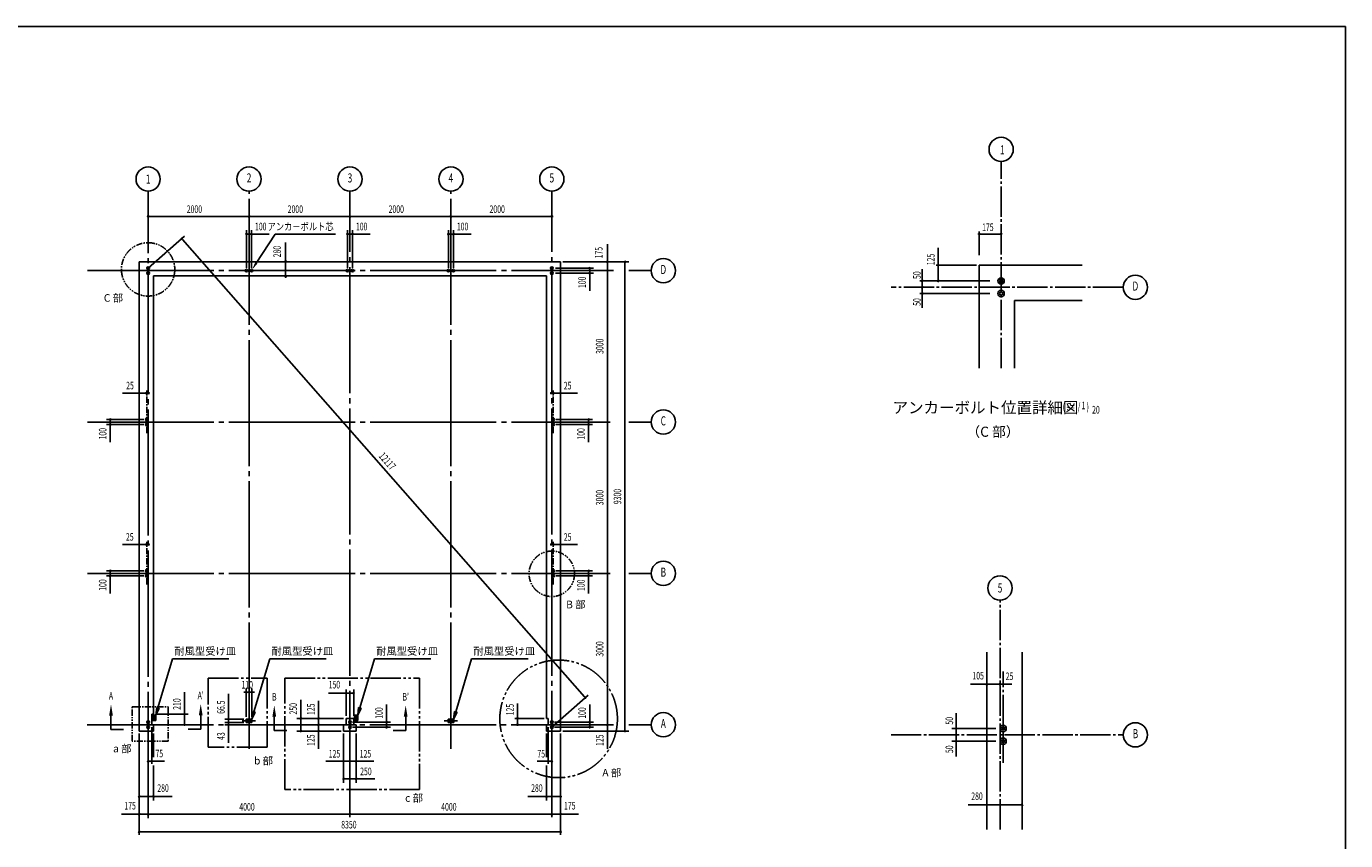
# Model space of a CAD drawing. Extents: x 1667 to 41127, y 644 to 28700.
# Drawn here: x 14985 to 41127, y 12561 to 28700 of the extents above; entities that cross this region are included whole.
import ezdxf
from ezdxf.enums import TextEntityAlignment as Align

# ---------------------------------------------------------------- set-up
doc = ezdxf.new("R2010")
doc.units = 0
doc.header["$LTSCALE"] = 50
doc.header["$MEASUREMENT"] = 0
for name, pattern in [('1PL-L', [56, 50, -2, 2, -2]), ('1PL-M', [15, 12, -1, 1, -1]), ('1PL-S', [4, 2.5, -0.5, 0.5, -0.5]), ('2PL-M', [17, 12, -1, 1, -1, 1, -1]), ('2PL-S', [5, 2.5, -0.5, 0.5, -0.5, 0.5, -0.5]), ('HIDE-M', [2, 1, -1]), ('HIDE-S', [1, 0.5, -0.5])]:
    doc.linetypes.add(name, pattern=pattern)
doc.layers.get('0').update_dxf_attribs({"linetype": 'CONTINUOUS'})
for name, color, linetype in [('1PL-M1', 6, '1PL-M'), ('1PL-M2', 1, '1PL-M'), ('1PL-S2', 1, '1PL-S'), ('2PL-M2', 1, '2PL-M'), ('2PL-S2', 1, '2PL-S'), ('CENTER', 6, '1PL-L'), ('CENTER3', 1, '1PL-M'), ('HIKIDASHI', 6, 'CONTINUOUS'), ('NUNOGISO', 3, 'CONTINUOUS'), ('SHITUMEI', 4, 'CONTINUOUS'), ('SUNPOU', 4, 'CONTINUOUS'), ('U2', 4, 'CONTINUOUS'), ('U4', 6, 'CONTINUOUS'), ('WAKUSEN-01', 50, 'CONTINUOUS'), ('ZATU2', 4, 'HIDE-S'), ('ZATU4', 4, 'HIDE-M')]:
    doc.layers.add(name, color=color, linetype=linetype)
doc.styles.add('00', font='ROMANS', dxfattribs={"width": 0.666667, "bigfont": 'BIGFONT'})
doc.styles.add('180', font='SIMPLEX.shx', dxfattribs={"width": 0.67, "height": 180, "bigfont": 'BIGFONT'})
doc.styles.add('MOJI', font='ROMANS', dxfattribs={"bigfont": 'BIGFONT'})
doc.styles.get("Standard").update_dxf_attribs({"font": 'ROMANS', "height": 3, "bigfont": 'EXTFONT'})

msp = doc.modelspace()

# ---------------------------------------------------------------- linework, layer by layer
at = {"color": 0, "linetype": 'ByBlock'}
for centre in [(17397.5, 23908.141), (17397.5, 23808.141), (19347.5, 23858.141), (19447.5, 23858.141), (21347.5, 23858.141), (21447.5, 23858.141), (23347.5, 23858.141), (23447.5, 23858.141), (25397.5, 23908.141), (25397.5, 23808.141), (17372.5, 20908.141), (25422.5, 20908.141), (17372.5, 20808.141), (25422.5, 20808.141), (17372.5, 17908.141), (17372.5, 17808.141), (25422.5, 17908.141), (25422.5, 17808.141), (17397.5, 14908.141), (21397.5, 14908.141), (25397.5, 14908.141), (17397.5, 14808.141), (21397.5, 14808.141), (25397.5, 14808.141)]:
    msp.add_circle(centre, 25, dxfattribs=at)
at = {"linetype": 'ByBlock'}
for centre in [(34301.534, 23654.558), (34301.534, 23404.558), (34341.382, 14782.578), (34341.382, 14532.578)]:
    msp.add_circle(centre, 62.5, dxfattribs=at)
at = {"color": 0, "linetype": 'ByBlock'}
for centre, start, end in [((17397.5, 23908.141), 0, 180), ((17397.5, 23908.141), 180, 0), ((17397.5, 23808.141), 0, 180), ((17397.5, 23808.141), 180, 0), ((19347.5, 23858.141), 0, 180), ((19347.5, 23858.141), 180, 0), ((19447.5, 23858.141), 0, 180), ((19447.5, 23858.141), 180, 0), ((21347.5, 23858.141), 0, 180), ((21347.5, 23858.141), 180, 0), ((21447.5, 23858.141), 0, 180), ((21447.5, 23858.141), 180, 0), ((23347.5, 23858.141), 0, 180), ((23347.5, 23858.141), 180, 0), ((23447.5, 23858.141), 0, 180), ((23447.5, 23858.141), 180, 0), ((25397.5, 23908.141), 0, 180), ((25397.5, 23908.141), 180, 0), ((25397.5, 23808.141), 0, 180), ((25397.5, 23808.141), 180, 0), ((17372.5, 20908.141), 0, 180), ((25422.5, 20908.141), 0, 180), ((17372.5, 20908.141), 180, 0), ((17372.5, 20808.141), 0, 180), ((17372.5, 20808.141), 180, 0), ((25422.5, 20908.141), 180, 0), ((25422.5, 20808.141), 0, 180), ((25422.5, 20808.141), 180, 0), ((17372.5, 17908.141), 0, 180), ((17372.5, 17908.141), 180, 0), ((17372.5, 17808.141), 0, 180), ((17372.5, 17808.141), 180, 0), ((25422.5, 17908.141), 0, 180), ((25422.5, 17908.141), 180, 0), ((25422.5, 17808.141), 0, 180), ((25422.5, 17808.141), 180, 0), ((17397.5, 14908.141), 0, 180), ((17397.5, 14908.141), 180, 0), ((21397.5, 14908.141), 0, 180), ((21397.5, 14908.141), 180, 0), ((25397.5, 14908.141), 0, 180), ((25397.5, 14908.141), 180, 0), ((17397.5, 14808.141), 0, 180), ((17397.5, 14808.141), 180, 0), ((21397.5, 14808.141), 0, 180), ((21397.5, 14808.141), 180, 0), ((25397.5, 14808.141), 0, 180), ((25397.5, 14808.141), 180, 0)]:
    msp.add_arc(centre, 12.5, start, end, dxfattribs=at)
at = {"linetype": 'ByBlock'}
for centre, start, end in [((34301.534, 23654.558), 0, 180), ((34301.534, 23654.558), 180, 0), ((34301.534, 23404.558), 0, 180), ((34301.534, 23404.558), 180, 0), ((34341.382, 14782.578), 0, 180), ((34341.382, 14782.578), 180, 0), ((34341.382, 14532.578), 0, 180), ((34341.382, 14532.578), 180, 0)]:
    msp.add_arc(centre, 31.25, start, end, dxfattribs=at)
at = {"layer": '1PL-M1'}
for p, q in [((34301.534, 21927.185), (34301.534, 26021.225)), ((36721.343, 23529.558), (32118.97, 23529.558)), ((34278.882, 12783.549), (34278.882, 17327.965)), ((32118.97, 14657.578), (36721.343, 14657.578))]:
    msp.add_line(p, q, dxfattribs=at)
at = {"layer": '1PL-M2'}
msp.add_line((34341.382, 14101.328), (34341.382, 15912.022), dxfattribs=at)
at = {"layer": '1PL-S2'}
for p, q in [((17372.5, 20635.641), (17372.5, 21480.641)), ((25422.5, 20635.641), (25422.5, 21480.641)), ((17372.5, 17635.641), (17372.5, 18480.641)), ((25422.5, 17635.641), (25422.5, 18480.641)), ((19526.39, 14934.391), (19263.815, 14934.391)), ((23526.39, 14934.391), (23263.815, 14934.391))]:
    msp.add_line(p, q, dxfattribs=at)
at = {"layer": '2PL-M2'}
for points in [[(18589.546, 15780.062), (19755.623, 15780.062), (19755.623, 14411.646), (18589.546, 14411.646)], [(20105.644, 15780.062), (22778.097, 15780.062), (22778.097, 13577.305), (20105.644, 13577.305)]]:
    msp.add_lwpolyline(points, close=True, dxfattribs=at)
msp.add_circle((25532.188, 14974.404), 1165.281, dxfattribs=at)
at = {"layer": '2PL-S2'}
msp.add_lwpolyline([(17080.118, 15209.988), (17795.936, 15209.988), (17795.936, 14534.985), (17080.118, 14534.985)], close=True, dxfattribs=at)
for centre, radius in [((17397.5, 23883.141), 528.654), ((25396.699, 17849.842), 450)]:
    msp.add_circle(centre, radius, dxfattribs=at)
at = {"layer": 'CENTER'}
for p, q in [((17397.5, 13008.141), (17397.5, 25433.14)), ((19397.5, 14383.141), (19397.5, 25433.14)), ((21397.5, 13028.141), (21397.5, 25433.14)), ((23397.5, 14383.141), (23397.5, 25433.14)), ((25397.5, 13028.141), (25397.5, 25433.14)), ((16197.744, 23858.141), (26622.5, 23858.141)), ((26922.5, 23858.141), (27367, 23858.141)), ((16197.744, 20858.141), (26552.5, 20858.141)), ((26922.5, 20858.141), (27367, 20858.141)), ((16197.744, 17858.141), (26552.5, 17858.141)), ((26922.5, 17858.141), (27367, 17858.141)), ((16191.445, 14858.141), (26622.5, 14858.141)), ((26922.5, 14858.141), (27367, 14858.141))]:
    msp.add_line(p, q, dxfattribs=at)
at = {"layer": 'CENTER3'}
for p, q in [((19397.5, 15009.833), (19397.5, 14858.949)), ((23397.5, 15009.833), (23397.5, 14858.949))]:
    msp.add_line(p, q, dxfattribs=at)
at = {"layer": 'HIKIDASHI'}
for p in [(19539.823, 24006.463), (21112.465, 24583.141)]:
    msp.add_line(p, (19917.883, 24583.141), dxfattribs=at)
msp.add_solid([(19518.915, 24020.17), (19560.73, 23992.756), (19457.583, 23881.018)], dxfattribs=at)
at = {"layer": 'NUNOGISO'}
for p, q in [((25572.5, 24033.141), (17222.5, 24033.141)), ((17222.5, 24033.141), (17222.5, 14733.141)), ((25572.5, 14733.141), (25572.5, 24033.141)), ((33864.034, 23967.058), (35903.907, 23967.058)), ((33864.034, 21927.185), (33864.034, 23967.058)), ((17502.5, 23753.141), (25292.5, 23753.141)), ((17502.5, 15068.141), (17502.5, 23753.141)), ((25292.5, 23753.141), (25292.5, 14983.141)), ((34564.034, 23267.058), (34564.034, 21927.185)), ((35903.907, 23267.058), (34564.034, 23267.058)), ((34016.382, 12783.549), (34016.382, 16295.201)), ((34716.382, 16295.201), (34716.382, 12783.549)), ((17472.5, 15068.141), (17472.5, 14858.141)), ((17502.5, 15068.141), (17472.5, 15068.141)), ((17472.5, 15068.141), (17472.5, 14858.141)), ((21472.5, 14983.141), (21322.5, 14983.141)), ((21322.5, 14983.141), (21322.5, 14858.141)), ((21472.5, 14858.141), (21472.5, 14983.141)), ((21472.5, 14858.141), (21472.5, 14983.141)), ((21472.5, 14858.141), (21472.5, 14983.141)), ((25292.5, 14983.141), (25322.5, 14983.141)), ((25322.5, 14983.141), (25322.5, 14858.141)), ((17222.5, 14733.141), (17502.5, 14733.141)), ((17472.5, 14858.141), (17502.5, 14858.141)), ((17502.5, 14733.141), (17502.5, 14858.141)), ((21322.5, 14858.141), (21272.5, 14858.141)), ((21272.5, 14858.141), (21272.5, 14733.141)), ((21272.5, 14733.141), (21522.5, 14733.141)), ((21522.5, 14858.141), (21472.5, 14858.141)), ((21522.5, 14733.141), (21522.5, 14858.141)), ((25322.5, 14858.141), (25292.5, 14858.141)), ((25292.5, 14858.141), (25292.5, 14733.141)), ((25292.5, 14733.141), (25572.5, 14733.141))]:
    msp.add_line(p, q, dxfattribs=at)
at = {"layer": 'SHITUMEI'}
msp.add_line((26846.756, 14845.144), (26846.756, 16056.221), dxfattribs=at)
at = {"layer": 'SUNPOU'}
for p, q in [((17397.5, 24933.141), (25372.5, 24933.141)), ((17410, 24933.141), (17422.5, 24933.141)), ((19385, 24933.141), (19372.5, 24933.141)), ((19410, 24933.141), (19422.5, 24933.141)), ((21385, 24933.141), (21372.5, 24933.141)), ((21385, 24933.141), (21372.5, 24933.141)), ((21410, 24933.141), (21422.5, 24933.141)), ((23385, 24933.141), (23372.5, 24933.141)), ((23410, 24933.141), (23422.5, 24933.141)), ((25385, 24933.141), (25372.5, 24933.141)), ((25385, 24933.141), (25372.5, 24933.141)), ((25410, 24933.141), (25422.5, 24933.141)), ((19347.5, 23908.141), (19347.5, 24658.141)), ((19360, 24583.141), (19372.5, 24583.141)), ((19372.5, 24583.141), (19422.5, 24583.141)), ((19435, 24583.141), (19422.5, 24583.141)), ((19447.5, 23908.141), (19447.5, 24658.141)), ((19460, 24583.141), (19798.095, 24583.141)), ((21347.5, 23908.141), (21347.5, 24658.141)), ((21360, 24583.141), (21372.5, 24583.141)), ((21372.5, 24583.141), (21422.5, 24583.141)), ((21435, 24583.141), (21422.5, 24583.141)), ((21447.5, 23908.141), (21447.5, 24658.141)), ((21460, 24583.141), (21798.095, 24583.141)), ((23347.5, 23908.141), (23347.5, 24658.141)), ((23360, 24583.141), (23372.5, 24583.141)), ((23372.5, 24583.141), (23422.5, 24583.141)), ((23435, 24583.141), (23422.5, 24583.141)), ((23447.5, 23908.141), (23447.5, 24658.141)), ((23460, 24583.141), (23798.095, 24583.141)), ((33864.034, 24162.738), (33864.034, 24633.028)), ((33864.034, 24162.738), (33864.034, 24633.028)), ((33876.534, 24584.196), (33889.034, 24584.196)), ((33889.034, 24584.196), (34301.534, 24584.196)), ((17397.5, 23908.141), (18118.695, 24542.158)), ((18074.746, 24478.557), (18087.126, 24464.475)), ((18078.873, 24473.863), (26045.86, 15411.415)), ((20122.715, 24058.141), (20122.715, 24415.284)), ((26497.5, 24045.641), (26497.5, 24383.736)), ((33055.074, 24313.615), (33055.074, 23654.558)), ((20122.715, 24033.141), (20122.715, 24020.641)), ((20122.715, 23765.641), (20122.715, 24020.641)), ((25468, 23908.141), (26222.5, 23908.141)), ((25468, 23808.141), (26222.5, 23808.141)), ((25618, 24033.141), (26922.5, 24033.141)), ((26147.5, 23895.641), (26147.5, 23883.141)), ((26147.5, 23883.141), (26147.5, 23833.141)), ((26147.5, 23820.641), (26147.5, 23833.141)), ((26147.5, 23457.546), (26147.5, 23795.641)), ((26497.5, 24033.141), (26497.5, 14733.141)), ((26497.5, 24020.641), (26497.5, 24008.141)), ((26497.5, 24008.141), (26497.5, 23883.141)), ((26497.5, 23870.641), (26497.5, 23883.141)), ((26497.5, 23845.641), (26497.5, 23833.141)), ((26497.5, 23845.641), (26497.5, 23833.141)), ((26847.5, 24033.141), (26847.5, 14733.141)), ((26847.5, 24020.641), (26847.5, 24008.141)), ((32737.437, 23888.667), (32737.437, 23120.746)), ((33814.034, 23967.058), (33016.839, 23966.135)), ((20122.715, 23753.141), (20122.715, 23765.641)), ((34075.284, 23654.558), (32690.728, 23654.558)), ((34075.284, 23404.558), (32690.728, 23404.558)), ((17397.5, 21430.641), (16887.112, 21430.641)), ((17347.5, 21430.641), (17203.874, 21430.641)), ((17347.5, 21430.641), (17335, 21430.641)), ((17397.5, 21430.641), (17385, 21430.641)), ((25397.5, 21430.641), (25907.888, 21430.641)), ((25397.5, 21430.641), (25410, 21430.641)), ((25422.5, 21430.641), (25591.126, 21430.641)), ((25447.5, 21430.641), (25460, 21430.641)), ((17315, 20908.141), (16572.5, 20908.141)), ((17315, 20808.141), (16572.5, 20808.141)), ((16647.5, 20810.641), (16647.5, 20905.641)), ((16647.5, 20895.641), (16647.5, 20883.141)), ((16647.5, 20820.641), (16647.5, 20833.141)), ((16647.5, 20457.546), (16647.5, 20795.641)), ((25480, 20908.141), (26202, 20908.141)), ((25480, 20808.141), (26202, 20808.141)), ((26127, 20905.641), (26127, 20810.641)), ((26127, 20895.641), (26127, 20883.141)), ((26127, 20820.641), (26127, 20833.141)), ((26127, 20457.546), (26127, 20795.641)), ((26497.5, 20870.641), (26497.5, 20883.141)), ((26497.5, 20845.641), (26497.5, 20833.141)), ((17397.5, 18430.641), (16887.112, 18430.641)), ((17340, 18430.641), (17196.374, 18430.641)), ((17347.5, 18430.641), (17335, 18430.641)), ((17397.5, 18430.641), (17385, 18430.641)), ((25397.5, 18430.641), (25907.888, 18430.641)), ((25397.5, 18430.641), (25410, 18430.641)), ((25422.5, 18430.641), (25591.126, 18430.641)), ((25447.5, 18430.641), (25460, 18430.641)), ((17315, 17908.141), (16572.5, 17908.141)), ((17315, 17808.141), (16572.5, 17808.141)), ((16647.5, 17810.641), (16647.5, 17905.641)), ((16647.5, 17895.641), (16647.5, 17883.141)), ((16647.5, 17820.641), (16647.5, 17833.141)), ((16647.5, 17457.546), (16647.5, 17795.641)), ((25480, 17908.141), (26202, 17908.141)), ((25480, 17808.141), (26202, 17808.141)), ((26127, 17905.641), (26127, 17810.641)), ((26127, 17895.641), (26127, 17883.141)), ((26127, 17820.641), (26127, 17833.141)), ((26127, 17457.546), (26127, 17795.641)), ((26497.5, 17870.641), (26497.5, 17883.141)), ((26497.5, 17845.641), (26497.5, 17833.141)), ((17593.271, 15192.988), (17881.227, 16167.137)), ((17881.227, 16167.137), (19000.198, 16167.137)), ((19494.857, 15112.055), (19806.737, 16167.137)), ((19806.737, 16167.137), (20925.708, 16167.137)), ((21593.271, 15192.988), (21881.227, 16167.137)), ((21881.227, 16167.137), (23000.198, 16167.137)), ((23494.857, 15112.055), (23806.737, 16167.137)), ((23806.737, 16167.137), (24925.708, 16167.137)), ((18116.794, 15068.141), (18116.794, 15500.284)), ((18990.788, 14992.641), (18990.788, 15467.641)), ((19317.5, 15500.169), (19292.5, 15500.169)), ((19323.75, 15500.169), (19305, 15500.169)), ((19342.5, 15017.641), (19342.5, 15575.169)), ((19452.5, 15500.169), (19342.5, 15500.169)), ((19452.5, 15017.641), (19452.5, 15575.169)), ((19471.25, 15500.169), (19490, 15500.169)), ((19477.5, 15500.169), (19502.5, 15500.169)), ((21310, 15483.141), (20971.905, 15483.141)), ((21322.5, 15033.141), (21322.5, 15558.141)), ((21335, 15483.141), (21347.5, 15483.141)), ((21347.5, 15483.141), (21447.5, 15483.141)), ((21460, 15483.141), (21447.5, 15483.141)), ((21472.5, 15033.141), (21472.5, 15558.141)), ((25397.5, 14808.141), (26118.695, 15442.158)), ((34278.996, 15661.768), (33692.203, 15660.864)), ((34278.996, 15661.768), (34510.362, 15661.875)), ((17569.296, 15200.075), (17550.75, 15049.141)), ((17550.75, 15049.141), (17617.245, 15185.901)), ((17617.245, 15185.901), (17569.296, 15200.075)), ((20422.5, 14995.641), (20422.5, 15352.784)), ((20772.5, 14995.641), (20772.5, 15333.736)), ((21569.296, 15200.075), (21550.75, 15049.141)), ((21550.75, 15049.141), (21617.245, 15185.901)), ((21617.245, 15185.901), (21569.296, 15200.075)), ((22122.5, 14920.641), (22122.5, 15258.736)), ((24717.5, 14858.141), (24717.5, 15280.498)), ((26049.987, 15406.721), (26037.607, 15420.803)), ((26147.5, 14920.641), (26147.5, 15258.736)), ((17552.5, 15068.141), (18191.794, 15068.141)), ((18116.794, 15049.391), (18116.794, 15030.641)), ((18116.794, 14883.141), (18116.794, 15043.141)), ((19292.5, 14967.641), (18915.788, 14967.641)), ((19292.5, 14901.141), (18915.788, 14901.141)), ((19292.5, 14901.141), (18915.788, 14901.141)), ((18990.788, 14986.391), (18990.788, 15005.141)), ((18990.788, 14901.141), (18990.788, 14967.641)), ((18990.788, 14926.141), (18990.788, 14951.141)), ((18990.788, 14919.891), (18990.788, 14938.641)), ((18990.788, 14901.141), (18990.788, 14858.141)), ((19470.882, 15119.141), (19452.336, 14968.208)), ((19452.336, 14968.208), (19518.831, 15104.968)), ((19518.831, 15104.968), (19470.882, 15119.141)), ((21272.5, 14983.141), (20347.5, 14983.141)), ((20422.5, 14970.641), (20422.5, 14958.141)), ((20422.5, 14758.141), (20422.5, 14958.141)), ((20772.5, 14970.641), (20772.5, 14958.141)), ((20772.5, 14883.141), (20772.5, 14958.141)), ((21447.5, 14908.141), (22197.5, 14908.141)), ((23470.882, 15119.141), (23452.336, 14968.208)), ((23452.336, 14968.208), (23518.831, 15104.968)), ((23518.831, 15104.968), (23470.882, 15119.141)), ((25242.5, 14983.141), (24667.5, 14983.141)), ((24717.5, 15008.141), (24717.5, 15033.141)), ((24717.5, 14995.641), (24717.5, 15008.141)), ((24717.5, 14883.141), (24717.5, 14908.141)), ((25447.5, 14908.141), (26222.5, 14908.141)), ((33410.096, 15089.706), (33410.096, 14532.578)), ((17222.5, 14683.141), (17222.5, 12678.141)), ((17472.5, 14808.141), (17472.5, 14083.141)), ((17502.5, 14683.141), (17502.5, 14216.444)), ((17635.852, 14858.141), (18191.794, 14858.141)), ((18116.794, 14876.891), (18116.794, 14895.641)), ((19293.59, 14858.141), (18915.788, 14858.141)), ((18990.788, 14882.391), (18990.788, 14863.641)), ((18990.788, 14876.141), (18990.788, 14851.141)), ((18990.788, 14839.391), (18990.788, 14820.641)), ((18990.788, 14833.141), (18990.788, 14496.236)), ((21222.5, 14733.141), (20347.5, 14733.141)), ((20422.5, 14745.641), (20422.5, 14758.141)), ((21222.5, 14858.141), (20712.5, 14858.141)), ((20772.5, 14870.641), (20772.5, 14883.141)), ((20772.5, 14845.641), (20772.5, 14833.141)), ((20772.5, 14758.141), (20772.5, 14833.141)), ((20772.5, 14745.641), (20772.5, 14758.141)), ((20772.5, 14382.546), (20772.5, 14720.641)), ((21272.5, 14683.141), (21272.5, 13708.141)), ((21447.5, 14808.141), (22197.5, 14808.141)), ((21522.5, 14683.141), (21522.5, 13708.141)), ((22122.5, 14895.641), (22122.5, 14883.141)), ((22122.5, 14833.141), (22122.5, 14883.141)), ((22122.5, 14820.641), (22122.5, 14833.141)), ((24717.5, 14870.641), (24717.5, 14883.141)), ((24767.5, 14858.141), (24767.5, 14858.141)), ((25292.5, 14683.141), (25292.5, 14216.444)), ((25322.5, 14808.141), (25322.5, 14083.141)), ((25447.5, 14808.141), (26222.5, 14808.141)), ((25572.5, 14683.141), (25572.5, 12678.141)), ((25618, 14733.141), (26922.5, 14733.141)), ((26147.5, 14895.641), (26147.5, 14883.141)), ((26147.5, 14833.141), (26147.5, 14883.141)), ((26147.5, 14820.641), (26147.5, 14833.141)), ((26497.5, 14870.641), (26497.5, 14883.141)), ((26497.5, 14870.641), (26497.5, 14883.141)), ((26497.5, 14845.641), (26497.5, 14833.141)), ((26497.5, 14758.141), (26497.5, 14833.141)), ((26497.5, 14745.641), (26497.5, 14758.141)), ((26497.5, 14382.546), (26497.5, 14720.641)), ((26847.5, 14745.641), (26847.5, 14758.141)), ((34197.632, 14782.578), (33321.702, 14782.578)), ((33410.096, 14225.451), (33410.096, 14782.578)), ((34197.632, 14532.578), (33321.702, 14532.578)), ((17397.5, 14133.141), (17724.229, 14133.141)), ((20921.905, 14133.141), (21260, 14133.141)), ((21272.5, 14183.141), (21272.5, 14208.141)), ((21285, 14133.141), (21297.5, 14133.141)), ((21297.5, 14133.141), (21372.5, 14133.141)), ((21385, 14133.141), (21372.5, 14133.141)), ((21410, 14133.141), (21422.5, 14133.141)), ((21422.5, 14133.141), (21497.5, 14133.141)), ((21510, 14133.141), (21497.5, 14133.141)), ((21522.5, 14183.141), (21522.5, 14208.141)), ((21535, 14133.141), (21873.095, 14133.141)), ((25397.5, 14133.141), (25106.095, 14133.141)), ((25297.5, 14133.141), (25272.5, 14133.141)), ((25310, 14133.141), (25297.5, 14133.141)), ((25372.5, 14133.141), (25347.5, 14133.141)), ((25385, 14133.141), (25372.5, 14133.141)), ((17222.5, 13833.141), (17222.5, 13858.141)), ((17502.5, 14049.838), (17502.5, 13358.141)), ((17502.5, 13833.141), (17502.5, 13858.141)), ((25292.5, 14049.838), (25292.5, 13358.141)), ((25292.5, 13833.141), (25292.5, 13858.141)), ((25397.5, 14083.141), (25397.5, 14083.141)), ((25572.5, 13833.141), (25572.5, 13858.141)), ((21285, 13783.141), (21297.5, 13783.141)), ((21297.5, 13783.141), (21497.5, 13783.141)), ((21510, 13783.141), (21497.5, 13783.141)), ((21535, 13783.141), (21892.143, 13783.141)), ((17235, 13433.141), (17247.5, 13433.141)), ((17247.5, 13433.141), (17477.5, 13433.141)), ((17490, 13433.141), (17477.5, 13433.141)), ((17515, 13433.141), (17872.143, 13433.141)), ((24922.857, 13433.141), (25280, 13433.141)), ((25305, 13433.141), (25317.5, 13433.141)), ((25317.5, 13433.141), (25547.5, 13433.141)), ((25560, 13433.141), (25547.5, 13433.141)), ((16871.905, 13083.141), (17210, 13083.141)), ((17222.5, 13133.141), (17222.5, 13158.141)), ((25572.5, 13083.141), (17222.5, 13083.141)), ((17235, 13083.141), (17247.5, 13083.141)), ((17247.5, 13083.141), (17372.5, 13083.141)), ((17385, 13083.141), (17372.5, 13083.141)), ((17397.5, 13158.566), (17397.5, 13033.141)), ((17410, 13083.141), (17422.5, 13083.141)), ((17410, 13083.141), (17422.5, 13083.141)), ((21385, 13083.141), (21372.5, 13083.141)), ((25385, 13083.141), (25372.5, 13083.141)), ((25410, 13083.141), (25422.5, 13083.141)), ((25410, 13083.141), (25422.5, 13083.141)), ((25422.5, 13083.141), (25547.5, 13083.141)), ((25560, 13083.141), (25547.5, 13083.141)), ((25585, 13083.141), (25923.095, 13083.141)), ((34716.382, 13271.333), (33644.766, 13271.333)), ((25572.5, 13033.141), (25572.5, 13008.141)), ((17222.5, 12733.141), (25572.5, 12733.141)), ((17235, 12733.141), (17247.5, 12733.141)), ((25560, 12733.141), (25547.5, 12733.141))]:
    msp.add_line(p, q, dxfattribs=at)
for centre, radius in [((34301.534, 26261.225), 240), ((17397.5, 25673.14), 240), ((19397.5, 25673.14), 240), ((21397.5, 25673.14), 240), ((23397.5, 25673.14), 240), ((25397.5, 25673.14), 240), ((17397.5, 24933.141), 12.5), ((19397.5, 24933.141), 12.5), ((19397.5, 24933.141), 12.5), ((21397.5, 24933.141), 12.5), ((21397.5, 24933.141), 12.5), ((21397.5, 24933.141), 12.5), ((23397.5, 24933.141), 12.5), ((23397.5, 24933.141), 12.5), ((25397.5, 24933.141), 12.5), ((25397.5, 24933.141), 12.5), ((25397.5, 24933.141), 12.5), ((19347.5, 24583.141), 12.5), ((19447.5, 24583.141), 12.5), ((21347.5, 24583.141), 12.5), ((21447.5, 24583.141), 12.5), ((23347.5, 24583.141), 12.5), ((23447.5, 24583.141), 12.5), ((33864.034, 24584.196), 12.5), ((34301.534, 24584.196), 12.5), ((20122.715, 24045.641), 12.5), ((27607, 23858.141), 240), ((26147.5, 23908.141), 12.5), ((26147.5, 23808.141), 12.5), ((26497.5, 24033.141), 12.5), ((26497.5, 23858.141), 12.5), ((26497.5, 23858.141), 12.5), ((26497.5, 23858.141), 12.5), ((26847.5, 24033.141), 12.5), ((20122.715, 23740.641), 12.5), ((32737.437, 23654.558), 12.5), ((32737.437, 23529.558), 12.5), ((33055.074, 23654.558), 12.5), ((36961.343, 23529.558), 240), ((32737.437, 23404.558), 12.5), ((17360, 21430.641), 12.5), ((17410, 21430.641), 12.5), ((25385, 21430.641), 12.5), ((25435, 21430.641), 12.5), ((16647.5, 20908.141), 12.5), ((26127, 20908.141), 12.5), ((27607, 20858.141), 240), ((16647.5, 20808.141), 12.5), ((26127, 20808.141), 12.5), ((26497.5, 20858.141), 12.5), ((26497.5, 20858.141), 12.5), ((17360, 18430.641), 12.5), ((17410, 18430.641), 12.5), ((25385, 18430.641), 12.5), ((25435, 18430.641), 12.5), ((27607, 17858.141), 240), ((16647.5, 17908.141), 12.5), ((16647.5, 17808.141), 12.5), ((26127, 17908.141), 12.5), ((26127, 17808.141), 12.5), ((26497.5, 17858.141), 12.5), ((26497.5, 17858.141), 12.5), ((34278.882, 17567.965), 240), ((21322.5, 15483.141), 12.5), ((21472.5, 15483.141), 12.5), ((34017.267, 15659.454), 12.5), ((34278.996, 15661.768), 12.5), ((34341.382, 15661.797), 12.5), ((20422.5, 14983.141), 12.5), ((20772.5, 14983.141), 12.5), ((22122.5, 14908.141), 12.5), ((24717.5, 14983.141), 12.5), ((26147.5, 14908.141), 12.5), ((27607, 14858.141), 240), ((20422.5, 14733.141), 12.5), ((20772.5, 14858.141), 12.5), ((20772.5, 14858.141), 12.5), ((20772.5, 14733.141), 12.5), ((22122.5, 14808.141), 12.5), ((24717.5, 14858.141), 12.5), ((26147.5, 14808.141), 12.5), ((26497.5, 14858.141), 12.5), ((26497.5, 14858.141), 12.5), ((26497.5, 14858.141), 12.5), ((26497.5, 14733.141), 12.5), ((26847.5, 14733.141), 12.5), ((33409.559, 14782.88), 12.5), ((33410.096, 14657.578), 12.5), ((36961.343, 14657.578), 240), ((33409.559, 14532.523), 12.5), ((17397.5, 14133.141), 12.5), ((17472.5, 14133.141), 12.5), ((21272.5, 14133.141), 12.5), ((21397.5, 14133.141), 12.5), ((21397.5, 14133.141), 12.5), ((21522.5, 14133.141), 12.5), ((25322.5, 14133.141), 12.5), ((25397.5, 14133.141), 12.5), ((21272.5, 13783.141), 12.5), ((21522.5, 13783.141), 12.5), ((17222.5, 13433.141), 12.5), ((17502.5, 13433.141), 12.5), ((25292.5, 13433.141), 12.5), ((25572.5, 13433.141), 12.5), ((17222.5, 13083.141), 12.5), ((17397.5, 13083.141), 12.5), ((17397.5, 13083.141), 12.5), ((17397.5, 13083.141), 12.5), ((21397.5, 13083.141), 12.5), ((25397.5, 13083.141), 12.5), ((25397.5, 13083.141), 12.5), ((25397.5, 13083.141), 12.5), ((25572.5, 13083.141), 12.5), ((17222.5, 12733.141), 12.5), ((25572.5, 12733.141), 12.5)]:
    msp.add_circle(centre, radius, dxfattribs=at)
for centre, radius, start, end in [((17397.5, 24933.141), 6.25, 0, 180), ((17397.5, 24933.141), 6.25, 180, 0), ((19397.5, 24933.141), 6.25, 0, 180), ((19397.5, 24933.141), 6.25, 0, 180), ((19397.5, 24933.141), 6.25, 180, 0), ((19397.5, 24933.141), 6.25, 180, 0), ((21397.5, 24933.141), 6.25, 0, 180), ((21397.5, 24933.141), 6.25, 0, 180), ((21397.5, 24933.141), 6.25, 0, 180), ((21397.5, 24933.141), 6.25, 180, 0), ((21397.5, 24933.141), 6.25, 180, 0), ((21397.5, 24933.141), 6.25, 180, 0), ((23397.5, 24933.141), 6.25, 0, 180), ((23397.5, 24933.141), 6.25, 0, 180), ((23397.5, 24933.141), 6.25, 180, 0), ((23397.5, 24933.141), 6.25, 180, 0), ((25397.5, 24933.141), 6.25, 0, 180), ((25397.5, 24933.141), 6.25, 0, 180), ((25397.5, 24933.141), 6.25, 0, 180), ((25397.5, 24933.141), 6.25, 180, 0), ((25397.5, 24933.141), 6.25, 180, 0), ((25397.5, 24933.141), 6.25, 180, 0), ((19347.5, 24583.141), 6.25, 0, 180), ((19347.5, 24583.141), 6.25, 180, 0), ((19447.5, 24583.141), 6.25, 0, 180), ((19447.5, 24583.141), 6.25, 180, 0), ((21347.5, 24583.141), 6.25, 0, 180), ((21347.5, 24583.141), 6.25, 180, 0), ((21447.5, 24583.141), 6.25, 0, 180), ((21447.5, 24583.141), 6.25, 180, 0), ((23347.5, 24583.141), 6.25, 0, 180), ((23347.5, 24583.141), 6.25, 180, 0), ((23447.5, 24583.141), 6.25, 0, 180), ((23447.5, 24583.141), 6.25, 180, 0), ((33864.034, 24584.196), 6.25, 0, 180), ((33864.034, 24584.196), 6.25, 180, 0), ((34301.534, 24584.196), 6.25, 0, 180), ((34301.534, 24584.196), 6.25, 180, 0), ((18062.367, 24492.639), 9.375, 131.3193778, 311.3193778), ((18062.367, 24492.639), 9.375, 311.3193778, 131.3193778), ((20122.715, 24045.641), 6.25, 90, 270), ((20122.715, 24045.641), 6.25, 270, 90), ((26147.5, 23908.141), 6.25, 90, 270), ((26147.5, 23808.141), 6.25, 90, 270), ((26147.5, 23908.141), 6.25, 270, 90), ((26147.5, 23808.141), 6.25, 270, 90), ((26497.5, 24033.141), 6.25, 90, 270), ((26497.5, 23858.141), 6.25, 90, 270), ((26497.5, 23858.141), 6.25, 90, 270), ((26497.5, 23858.141), 6.25, 90, 270), ((26497.5, 24033.141), 6.25, 270, 90), ((26497.5, 23858.141), 6.25, 270, 90), ((26497.5, 23858.141), 6.25, 270, 90), ((26497.5, 23858.141), 6.25, 270, 90), ((26847.5, 24033.141), 6.25, 90, 270), ((26847.5, 24033.141), 6.25, 270, 90), ((20122.715, 23740.641), 6.25, 90, 270), ((20122.715, 23740.641), 6.25, 270, 90), ((32737.437, 23654.558), 6.25, 90, 270), ((32737.437, 23529.558), 6.25, 90, 270), ((32737.437, 23654.558), 6.25, 270, 90), ((32737.437, 23529.558), 6.25, 270, 90), ((33055.074, 23654.558), 6.25, 90, 270), ((33055.074, 23654.558), 6.25, 270, 90), ((32737.437, 23404.558), 6.25, 90, 270), ((32737.437, 23404.558), 6.25, 270, 90), ((17360, 21430.641), 6.25, 0, 180), ((17410, 21430.641), 6.25, 0, 180), ((25385, 21430.641), 6.25, 0, 180), ((25435, 21430.641), 6.25, 0, 180), ((17360, 21430.641), 6.25, 180, 0), ((17410, 21430.641), 6.25, 180, 0), ((25385, 21430.641), 6.25, 180, 0), ((25435, 21430.641), 6.25, 180, 0), ((16647.5, 20908.141), 6.25, 90, 270), ((16647.5, 20908.141), 6.25, 270, 90), ((26127, 20908.141), 6.25, 90, 270), ((26127, 20908.141), 6.25, 270, 90), ((16647.5, 20808.141), 6.25, 90, 270), ((16647.5, 20808.141), 6.25, 270, 90), ((26127, 20808.141), 6.25, 90, 270), ((26127, 20808.141), 6.25, 270, 90), ((26497.5, 20858.141), 6.25, 90, 270), ((26497.5, 20858.141), 6.25, 90, 270), ((26497.5, 20858.141), 6.25, 270, 90), ((26497.5, 20858.141), 6.25, 270, 90), ((17360, 18430.641), 6.25, 0, 180), ((17360, 18430.641), 6.25, 180, 0), ((17410, 18430.641), 6.25, 0, 180), ((17410, 18430.641), 6.25, 180, 0), ((25385, 18430.641), 6.25, 0, 180), ((25385, 18430.641), 6.25, 180, 0), ((25435, 18430.641), 6.25, 0, 180), ((25435, 18430.641), 6.25, 180, 0), ((16647.5, 17908.141), 6.25, 90, 270), ((16647.5, 17808.141), 6.25, 90, 270), ((16647.5, 17908.141), 6.25, 270, 90), ((16647.5, 17808.141), 6.25, 270, 90), ((26127, 17908.141), 6.25, 90, 270), ((26127, 17808.141), 6.25, 90, 270), ((26127, 17908.141), 6.25, 270, 90), ((26127, 17808.141), 6.25, 270, 90), ((26497.5, 17858.141), 6.25, 90, 270), ((26497.5, 17858.141), 6.25, 90, 270), ((26497.5, 17858.141), 6.25, 270, 90), ((26497.5, 17858.141), 6.25, 270, 90), ((19342.5, 15500.169), 9.375, 0, 180), ((19342.5, 15500.169), 9.375, 180, 0), ((19452.5, 15500.169), 9.375, 0, 180), ((19452.5, 15500.169), 9.375, 180, 0), ((21322.5, 15483.141), 6.25, 0, 180), ((21322.5, 15483.141), 6.25, 180, 0), ((21472.5, 15483.141), 6.25, 0, 180), ((21472.5, 15483.141), 6.25, 180, 0), ((34017.267, 15659.454), 12.625, 0, 180), ((34017.267, 15659.454), 12.625, 180, 0), ((34017.267, 15659.454), 6.25, 90, 270), ((34017.267, 15659.454), 6.25, 270, 90), ((34278.996, 15661.768), 12.625, 0, 180), ((34278.996, 15661.768), 12.625, 0, 180), ((34278.996, 15661.768), 12.625, 180, 0), ((34278.996, 15661.768), 12.625, 180, 0), ((34278.996, 15661.768), 6.25, 90, 270), ((34278.996, 15661.768), 6.25, 270, 90), ((34341.24, 15661.768), 12.625, 0, 180), ((34341.24, 15661.768), 12.625, 180, 0), ((34341.382, 15661.797), 6.25, 90, 270), ((34341.382, 15661.797), 6.25, 270, 90), ((26062.367, 15392.639), 9.375, 131.3193778, 311.3193778), ((26062.367, 15392.639), 9.375, 311.3193778, 131.3193778), ((18116.794, 15068.141), 9.375, 90, 270), ((18116.794, 15068.141), 9.375, 270, 90), ((18990.788, 14967.641), 9.375, 90, 270), ((18990.788, 14901.141), 9.375, 90, 270), ((18990.788, 14901.141), 9.375, 90, 270), ((18990.788, 14967.641), 9.375, 270, 90), ((18990.788, 14901.141), 9.375, 270, 90), ((18990.788, 14901.141), 9.375, 270, 90), ((20422.5, 14983.141), 6.25, 90, 270), ((20422.5, 14983.141), 6.25, 270, 90), ((20772.5, 14983.141), 6.25, 90, 270), ((20772.5, 14983.141), 6.25, 270, 90), ((22122.5, 14908.141), 6.25, 90, 270), ((22122.5, 14908.141), 6.25, 270, 90), ((24717.5, 14983.141), 6.25, 90, 270), ((24717.5, 14983.141), 6.25, 270, 90), ((26147.5, 14908.141), 6.25, 90, 270), ((26147.5, 14908.141), 6.25, 270, 90), ((18116.794, 14858.141), 9.375, 90, 270), ((18116.794, 14858.141), 9.375, 270, 90), ((18990.788, 14858.141), 9.375, 90, 270), ((18990.788, 14858.141), 9.375, 270, 90), ((20422.5, 14733.141), 6.25, 90, 270), ((20422.5, 14733.141), 6.25, 270, 90), ((20772.5, 14858.141), 6.25, 90, 270), ((20772.5, 14858.141), 6.25, 90, 270), ((20772.5, 14733.141), 6.25, 90, 270), ((20772.5, 14858.141), 6.25, 270, 90), ((20772.5, 14858.141), 6.25, 270, 90), ((20772.5, 14733.141), 6.25, 270, 90), ((22122.5, 14808.141), 6.25, 90, 270), ((22122.5, 14808.141), 6.25, 270, 90), ((24717.5, 14858.141), 6.25, 90, 270), ((24717.5, 14858.141), 6.25, 270, 90), ((26147.5, 14808.141), 6.25, 90, 270), ((26147.5, 14808.141), 6.25, 270, 90), ((26497.5, 14858.141), 6.25, 90, 270), ((26497.5, 14858.141), 6.25, 90, 270), ((26497.5, 14858.141), 6.25, 90, 270), ((26497.5, 14733.141), 6.25, 90, 270), ((26497.5, 14858.141), 6.25, 270, 90), ((26497.5, 14858.141), 6.25, 270, 90), ((26497.5, 14858.141), 6.25, 270, 90), ((26497.5, 14733.141), 6.25, 270, 90), ((26847.5, 14733.141), 6.25, 90, 270), ((26847.5, 14733.141), 6.25, 270, 90), ((33409.559, 14782.88), 12.625, 0, 180), ((33409.559, 14782.88), 12.625, 180, 0), ((33409.559, 14782.88), 12.625, 180, 0), ((33410.096, 14657.578), 12.625, 180, 0), ((33410.096, 14657.578), 12.625, 180, 0), ((33409.559, 14782.88), 6.25, 90, 270), ((33410.096, 14657.578), 6.25, 90, 270), ((33409.559, 14782.88), 6.25, 270, 90), ((33410.096, 14657.578), 6.25, 270, 90), ((33409.559, 14532.523), 12.625, 0, 180), ((33409.559, 14532.523), 12.625, 180, 0), ((33409.559, 14532.523), 12.625, 180, 0), ((33409.559, 14532.523), 6.25, 90, 270), ((33409.559, 14532.523), 6.25, 270, 90), ((17397.5, 14133.141), 6.25, 0, 180), ((17397.5, 14133.141), 6.25, 180, 0), ((17472.5, 14133.141), 6.25, 0, 180), ((17472.5, 14133.141), 6.25, 180, 0), ((21272.5, 14133.141), 6.25, 0, 180), ((21272.5, 14133.141), 6.25, 180, 0), ((21397.5, 14133.141), 6.25, 0, 180), ((21397.5, 14133.141), 6.25, 0, 180), ((21397.5, 14133.141), 6.25, 180, 0), ((21397.5, 14133.141), 6.25, 180, 0), ((21522.5, 14133.141), 6.25, 0, 180), ((21522.5, 14133.141), 6.25, 180, 0), ((25322.5, 14133.141), 6.25, 0, 180), ((25322.5, 14133.141), 6.25, 180, 0), ((25397.5, 14133.141), 6.25, 0, 180), ((25397.5, 14133.141), 6.25, 180, 0), ((21272.5, 13783.141), 6.25, 0, 180), ((21272.5, 13783.141), 6.25, 180, 0), ((21522.5, 13783.141), 6.25, 0, 180), ((21522.5, 13783.141), 6.25, 180, 0), ((17222.5, 13433.141), 6.25, 0, 180), ((17222.5, 13433.141), 6.25, 180, 0), ((17502.5, 13433.141), 6.25, 0, 180), ((17502.5, 13433.141), 6.25, 180, 0), ((25292.5, 13433.141), 6.25, 0, 180), ((25292.5, 13433.141), 6.25, 180, 0), ((25572.5, 13433.141), 6.25, 0, 180), ((25572.5, 13433.141), 6.25, 180, 0), ((17222.5, 13083.141), 6.25, 0, 180), ((17222.5, 13083.141), 6.25, 180, 0), ((17397.5, 13083.141), 6.25, 0, 180), ((17397.5, 13083.141), 6.25, 0, 180), ((17397.5, 13083.141), 6.25, 0, 180), ((17397.5, 13083.141), 6.25, 180, 0), ((17397.5, 13083.141), 6.25, 180, 0), ((17397.5, 13083.141), 6.25, 180, 0), ((21397.5, 13083.141), 6.25, 0, 180), ((21397.5, 13083.141), 6.25, 180, 0), ((25397.5, 13083.141), 6.25, 0, 180), ((25397.5, 13083.141), 6.25, 0, 180), ((25397.5, 13083.141), 6.25, 0, 180), ((25397.5, 13083.141), 6.25, 180, 0), ((25397.5, 13083.141), 6.25, 180, 0), ((25397.5, 13083.141), 6.25, 180, 0), ((25572.5, 13083.141), 6.25, 0, 180), ((25572.5, 13083.141), 6.25, 180, 0), ((34018.408, 13270.433), 12.625, 0, 180), ((34018.408, 13270.433), 12.625, 180, 0), ((34715.582, 13268.119), 12.625, 0, 180), ((34715.582, 13268.119), 12.625, 180, 0), ((17222.5, 12733.141), 6.25, 0, 180), ((17222.5, 12733.141), 6.25, 180, 0), ((25572.5, 12733.141), 6.25, 0, 180), ((25572.5, 12733.141), 6.25, 180, 0)]:
    msp.add_arc(centre, radius, start, end, dxfattribs=at)
for points in [[(17569.296, 15200.075), (17617.245, 15185.901), (17550.75, 15049.141)], [(21569.296, 15200.075), (21617.245, 15185.901), (21550.75, 15049.141)], [(19470.882, 15119.141), (19518.831, 15104.968), (19452.336, 14968.208)], [(23470.882, 15119.141), (23518.831, 15104.968), (23452.336, 14968.208)]]:
    msp.add_solid(points, dxfattribs=at)
at = {"layer": 'U2'}
for p, q in [((17550.75, 15049.141), (17484.25, 15049.141)), ((17484.25, 15049.141), (17484.25, 14939.141)), ((17550.75, 15044.141), (17484.25, 15044.141)), ((17550.75, 14944.141), (17484.25, 14944.141)), ((17550.75, 14939.141), (17484.25, 14939.141)), ((17532.75, 15007.641), (17532.75, 14980.641)), ((17540.75, 14980.641), (17532.75, 14980.641)), ((17540.75, 15007.641), (17540.75, 14980.641)), ((17550.75, 15049.141), (17550.75, 14939.141)), ((19342.5, 14967.641), (19342.5, 14901.141)), ((19342.5, 14967.641), (19452.5, 14967.641)), ((19342.5, 14901.141), (19452.5, 14901.141)), ((19347.5, 14967.641), (19347.5, 14901.141)), ((19384, 14957.641), (19384, 14949.641)), ((19384, 14957.641), (19411, 14957.641)), ((19384, 14949.641), (19411, 14949.641)), ((19411, 14957.641), (19411, 14949.641)), ((19447.5, 14967.641), (19447.5, 14901.141)), ((19452.5, 14967.641), (19452.5, 14901.141)), ((21550.75, 15049.141), (21484.25, 15049.141)), ((21484.25, 15049.141), (21484.25, 14939.141)), ((21550.75, 15044.141), (21484.25, 15044.141)), ((21550.75, 14944.141), (21484.25, 14944.141)), ((21550.75, 14939.141), (21484.25, 14939.141)), ((21532.75, 15007.641), (21532.75, 14980.641)), ((21540.75, 14980.641), (21532.75, 14980.641)), ((21540.75, 15007.641), (21540.75, 14980.641)), ((21550.75, 15049.141), (21550.75, 14939.141)), ((23342.5, 14967.641), (23342.5, 14901.141)), ((23342.5, 14967.641), (23452.5, 14967.641)), ((23342.5, 14901.141), (23452.5, 14901.141)), ((23347.5, 14967.641), (23347.5, 14901.141)), ((23384, 14957.641), (23384, 14949.641)), ((23384, 14957.641), (23411, 14957.641)), ((23384, 14949.641), (23411, 14949.641)), ((23411, 14957.641), (23411, 14949.641)), ((23447.5, 14967.641), (23447.5, 14901.141)), ((23452.5, 14967.641), (23452.5, 14901.141))]:
    msp.add_line(p, q, dxfattribs=at)
at = {"layer": 'U4'}
for p, q in [((16661.8, 15113.638), (16661.8, 14763.638)), ((18439.525, 15118.658), (18439.525, 14768.658)), ((19897.5, 15092.024), (19897.5, 14742.024)), ((22501.325, 15092.024), (22501.325, 14742.024)), ((16661.8, 14763.638), (16911.8, 14763.638)), ((18439.525, 14768.658), (18189.525, 14768.658)), ((19897.5, 14742.024), (20147.5, 14742.024)), ((22501.325, 14742.024), (22251.325, 14742.024))]:
    msp.add_line(p, q, dxfattribs=at)
for points in [[(16624.3, 15038.638), (16699.3, 15038.638), (16661.8, 15263.638)], [(18477.025, 15043.658), (18402.025, 15043.658), (18439.525, 15268.658)], [(19860, 15017.024), (19935, 15017.024), (19897.5, 15242.024)], [(22538.825, 15017.024), (22463.825, 15017.024), (22501.325, 15242.024)]]:
    msp.add_solid(points, dxfattribs=at)
at = {"layer": 'WAKUSEN-01'}
for p, q in [((1667.5, 28700), (41127.5, 28700)), ((41127.5, 28700), (41127.5, 1017.5))]:
    msp.add_line(p, q, dxfattribs=at)
at = {"layer": 'ZATU2'}
for p, q in [((17532.75, 15007.641), (17540.75, 15007.641)), ((21532.75, 15007.641), (21540.75, 15007.641))]:
    msp.add_line(p, q, dxfattribs=at)
at = {"layer": 'ZATU4', "ltscale": 0.1}
for p, q in [((17494.75, 15033.641), (17494.75, 14954.641)), ((17540.75, 15033.641), (17494.75, 15033.641)), ((17540.75, 14954.641), (17494.75, 14954.641)), ((17504.75, 15019.141), (17504.75, 14969.141)), ((17509.75, 15019.141), (17504.75, 15019.141)), ((17509.75, 14969.141), (17504.75, 14969.141)), ((17509.75, 15019.141), (17509.75, 15004.141)), ((17514.75, 15004.141), (17509.75, 15004.141)), ((17509.75, 14984.141), (17509.75, 14969.141)), ((17514.75, 14984.141), (17509.75, 14984.141)), ((17514.75, 15004.141), (17514.75, 14984.141)), ((17528.75, 15015.641), (17528.75, 14972.641)), ((17540.75, 15015.641), (17528.75, 15015.641)), ((17540.75, 14972.641), (17528.75, 14972.641)), ((17540.75, 15033.641), (17540.75, 15015.641)), ((17540.75, 14972.641), (17540.75, 14954.641)), ((19358, 14957.641), (19358, 14911.641)), ((19358, 14957.641), (19376, 14957.641)), ((19358, 14911.641), (19437, 14911.641)), ((19372.5, 14926.641), (19387.5, 14926.641)), ((19372.5, 14926.641), (19372.5, 14921.641)), ((19372.5, 14921.641), (19422.5, 14921.641)), ((19376, 14957.641), (19376, 14945.641)), ((19376, 14945.641), (19419, 14945.641)), ((19376, 14916.641), (19419, 14916.641)), ((19387.5, 14931.641), (19387.5, 14926.641)), ((19387.5, 14931.641), (19407.5, 14931.641)), ((19407.5, 14931.641), (19407.5, 14926.641)), ((19407.5, 14926.641), (19422.5, 14926.641)), ((19419, 14957.641), (19437, 14957.641)), ((19419, 14957.641), (19419, 14945.641)), ((19422.5, 14926.641), (19422.5, 14921.641)), ((19437, 14957.641), (19437, 14911.641)), ((21494.75, 15033.641), (21494.75, 14954.641)), ((21540.75, 15033.641), (21494.75, 15033.641)), ((21540.75, 14954.641), (21494.75, 14954.641)), ((21504.75, 15019.141), (21504.75, 14969.141)), ((21509.75, 15019.141), (21504.75, 15019.141)), ((21509.75, 14969.141), (21504.75, 14969.141)), ((21509.75, 15019.141), (21509.75, 15004.141)), ((21514.75, 15004.141), (21509.75, 15004.141)), ((21509.75, 14984.141), (21509.75, 14969.141)), ((21514.75, 14984.141), (21509.75, 14984.141)), ((21514.75, 15004.141), (21514.75, 14984.141)), ((21528.75, 15015.641), (21528.75, 14972.641)), ((21540.75, 15015.641), (21528.75, 15015.641)), ((21540.75, 14972.641), (21528.75, 14972.641)), ((21540.75, 15033.641), (21540.75, 15015.641)), ((21540.75, 14972.641), (21540.75, 14954.641)), ((23358, 14957.641), (23358, 14911.641)), ((23358, 14957.641), (23376, 14957.641)), ((23358, 14911.641), (23437, 14911.641)), ((23372.5, 14926.641), (23387.5, 14926.641)), ((23372.5, 14926.641), (23372.5, 14921.641)), ((23372.5, 14921.641), (23422.5, 14921.641)), ((23376, 14957.641), (23376, 14945.641)), ((23376, 14945.641), (23419, 14945.641)), ((23376, 14916.641), (23419, 14916.641)), ((23387.5, 14931.641), (23387.5, 14926.641)), ((23387.5, 14931.641), (23407.5, 14931.641)), ((23407.5, 14931.641), (23407.5, 14926.641)), ((23407.5, 14926.641), (23422.5, 14926.641)), ((23419, 14957.641), (23437, 14957.641)), ((23419, 14957.641), (23419, 14945.641)), ((23422.5, 14926.641), (23422.5, 14921.641)), ((23437, 14957.641), (23437, 14911.641))]:
    msp.add_line(p, q, dxfattribs=at)

# ---------------------------------------------------------------- texts
at = {"layer": 'HIKIDASHI', "width": 0.8}
msp.add_text('アンカ－ボルト芯', height=150, dxfattribs=at).set_placement((21074.294, 24733.141), align=Align.MIDDLE_RIGHT)
at = {"layer": 'SHITUMEI', "color": 1}
msp.add_text('C 部', height=150, dxfattribs=at).set_placement((16900.925, 23242.41), align=Align.RIGHT)
at = {"layer": 'SHITUMEI', "style": '180'}
msp.add_text('アンカーボルト位置詳細図', height=225, dxfattribs=at).set_placement((32149.38, 21031.242))
msp.add_text('（C 部）', height=200, dxfattribs=at).set_placement((34139.652, 20639.737), align=Align.MIDDLE)
at = {"layer": 'SHITUMEI', "color": 1}
for s, p in [('a 部', (16703.543, 14310.28)), ('b 部', (19495.879, 14069.76)), ('c 部', (22490.342, 13330.725))]:
    msp.add_text(s, height=150, dxfattribs=at).set_placement(p)
at = {"layer": 'SUNPOU', "width": 0.67}
for s, height, p in [('1', 180, (34280.304, 26161.808)), ('2000', 150, (18162.818, 25001.669)), ('2000', 150, (20162.818, 25001.669)), ('2000', 150, (22162.818, 25001.669)), ('2000', 150, (24162.818, 25001.669)), ('25', 150, (16962.319, 21506.803)), ('25', 150, (25635.845, 21504.694)), ('20', 150, (36103.268, 21026.392)), ('25', 150, (16958.032, 18507.145)), ('25', 150, (25635.845, 18504.694)), ('25', 150, (34391.098, 15744.06)), ('4000', 150, (19205.184, 13155.394)), ('4000', 150, (23205.184, 13155.394)), ('8350', 150, (21223.619, 12802.198))]:
    msp.add_text(s, height=height, dxfattribs=at).set_placement(p)
at = {"layer": 'SUNPOU', "style": '00', "width": 0.666667}
for s, height, p in [('1', 180, (17397.5, 25673.14)), ('100', 150, (19629.048, 24733.141)), ('100', 150, (21629.048, 24733.141)), ('100', 150, (23629.048, 24733.141)), ('5', 180, (34278.882, 17567.965)), ('125', 150, (21090.952, 14283.141)), ('125', 150, (21704.048, 14283.141)), ('75', 150, (25187.048, 14283.141)), ('250', 150, (21713.571, 13933.141))]:
    msp.add_text(s, height=height, dxfattribs=at).set_placement(p, align=Align.MIDDLE_CENTER)
for s, height, p in [('2', 180, (19397.5, 25673.14)), ('3', 180, (21397.5, 25673.14)), ('4', 180, (23397.5, 25673.14)), ('5', 180, (25397.5, 25673.14)), ('D', 180, (27607, 23858.141)), ('D', 180, (36961.343, 23529.558)), ('C', 180, (27607, 20858.141)), ('B', 180, (27607, 17858.141)), ('150', 150, (21089.164, 15633.141)), ('105', 150, (33845.76, 15810.864)), ('A', 180, (27607, 14858.141)), ('B', 180, (36962.912, 14657.578)), ('75', 150, (17618.795, 14267.822)), ('280', 150, (17693.571, 13583.141)), ('280', 150, (25101.429, 13583.141)), ('280', 150, (33823.337, 13421.333)), ('175', 150, (17040.952, 13233.141)), ('175', 150, (25754.048, 13233.141))]:
    msp.add_text(s, height=height, dxfattribs=at).set_placement(p, align=Align.MIDDLE)
at = {"layer": 'SUNPOU', "style": '00'}
for s, width, p in [('175', 0.666667, (33924.591, 24643.549)), ('( S=  /    )', 0.67, (35521.019, 21085.693)), ('1', 0.67, (35894.739, 21111.193)), ('110', 0.666667, (19247.5, 15575.169))]:
    msp.add_text(s, height=150, dxfattribs=dict(at, width=width)).set_placement(p)
at = {"layer": 'SUNPOU', "style": '00', "width": 0.666667}
for s, p in [('280', (19972.715, 24236.712)), ('175', (26347.5, 24214.689))]:
    msp.add_text(s, height=150, rotation=90, dxfattribs=at).set_placement(p, align=Align.MIDDLE)
for s, rotation, p in [('125', 90, (32982.315, 23966.425)), ('50', 90, (32707.43, 23693.549)), ('50', 90, (32707.43, 23160.948)), ('12117', 311.3193778, (21956.775, 20176.342)), ('210', 90, (18041.794, 15153.855)), ('66.5', 90, (18915.788, 15073.593)), ('43', 90, (18915.788, 14556.951))]:
    msp.add_text(s, height=150, rotation=rotation, dxfattribs=at).set_placement(p)
for s, p in [('100', (25997.5, 23626.593)), ('250', (20272.5, 15174.212)), ('125', (20622.5, 15164.689)), ('100', (21972.5, 15089.689)), ('125', (24567.5, 15159.07)), ('100', (25997.5, 15089.689)), ('125', (20622.5, 14551.593)), ('125', (26347.5, 14551.593))]:
    msp.add_text(s, height=150, rotation=90, dxfattribs=at).set_placement(p, align=Align.MIDDLE_CENTER)
at = {"layer": 'SUNPOU', "width": 0.67}
for s, p in [('3000', (26420.823, 22207.838)), ('100', (16572.426, 20511.922)), ('100', (26049.248, 20508.362)), ('3000', (26420.823, 19207.838)), ('9300', (26772.653, 19228.904)), ('100', (16572.426, 17511.922)), ('100', (26049.248, 17508.362)), ('3000', (26420.823, 16207.838)), ('50', (33349.638, 14860.49)), ('50', (33349.638, 14295.785))]:
    msp.add_text(s, height=150, rotation=90, dxfattribs=at).set_placement(p)
at = {"layer": 'SUNPOU', "color": 1}
for s, p in [('B 部', (25681.132, 17166.017)), ('A 部', (26397.272, 13832.415))]:
    msp.add_text(s, height=150, dxfattribs=at).set_placement(p)
at = {"layer": 'SUNPOU', "style": 'MOJI'}
for p in [(17915.002, 16242.137), (19840.512, 16242.137), (21915.002, 16242.137), (23840.512, 16242.137)]:
    msp.add_text('耐風型受け皿', height=150, dxfattribs=at).set_placement(p)
at = {"layer": 'U4', "style": '00', "width": 0.67}
for s, p in [('A', (16661.8, 15413.638)), ("A'", (18439.525, 15418.658)), ('B', (19897.5, 15392.024)), ("B'", (22501.325, 15392.024))]:
    msp.add_text(s, height=150, dxfattribs=at).set_placement(p, align=Align.MIDDLE)

doc.saveas('drawing.dxf')
